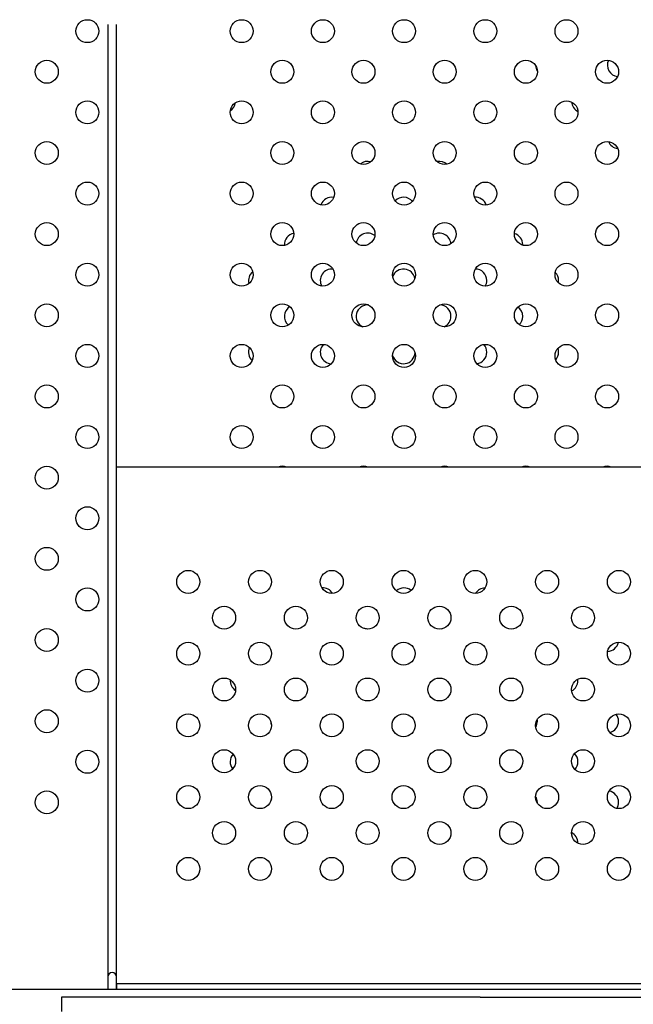
# Model space of a CAD drawing. Units: millimetres. Extents: x 4.1 to 21.6, y 4.2 to 15.8.
# Drawn here: x 13.8 to 14, y 9.1 to 9.4 of the extents above; entities that cross this region are included whole.
import ezdxf

# ---------------------------------------------------------------- set-up
doc = ezdxf.new("R2010")
doc.units = ezdxf.units.MM
doc.layers.add('Dibujo', color=7, linetype='Continuous', lineweight=25)

msp = doc.modelspace()

# ---------------------------------------------------------------- linework, layer by layer
at = {"layer": 'Dibujo'}
for p, q in [((13.80234557421136, 9.411425561042407), (13.80234557446238, 9.079550561042552)), ((13.80534557284409, 9.079550561042552), (13.80534557259671, 9.411425561042407)), ((14.14192897304383, 9.257175561042814), (13.80534557298233, 9.257175561042814)), ((13.80234557446238, 9.079550561042552), (13.80234557446238, 9.075175561042116)), ((13.80534557298233, 9.075175561042116), (13.80534557298233, 9.079550561042552)), ((14.14230709860931, 9.075175561040297), (13.3090462578366, 9.07517556103302)), ((14.14230764755848, 9.077175561042523), (13.80534557298233, 9.077175561042523)), ((13.80534557298233, 9.077175561042523), (13.80534557298233, 9.075175561042116)), ((13.78615565330983, 9.072434805357616), (13.78615565330983, 9.06753480535589)), ((13.8135735790529, 9.072434805357616), (13.78615565330983, 9.072434805357616)), ((13.84356243019283, 9.072434805357616), (13.8135735790529, 9.072434805357616)), ((13.88839832867598, 9.072434805357616), (13.84356243019283, 9.072434805357616)), ((13.93207785120103, 9.072434805357616), (13.88839832867598, 9.072434805357616)), ((13.93207785120103, 9.072434805357616), (13.98004019139989, 9.072434805357616)), ((13.98004019139989, 9.072434805357616), (14.02863438323038, 9.072434805357616))]:
    msp.add_line(p, q, dxfattribs=at)
for centre in [(13.79523158488155, 9.409043526686574), (13.84895422621412, 9.409043526686574), (13.8772384974618, 9.409043526686574), (13.90552276870949, 9.409043526686574), (13.93380703995717, 9.409043526686574), (13.96209131120486, 9.409043526686574), (13.78108944925771, 9.394901391062731), (13.86309636183796, 9.394901391062731), (13.89138063308565, 9.394901391062731), (13.91966490433333, 9.394901391062731), (13.94794917558102, 9.394901391062731), (13.9762334468287, 9.394901391062731), (13.79523158488155, 9.380759255438889), (13.84895422621412, 9.380759255438889), (13.8772384974618, 9.380759255438889), (13.90552276870949, 9.380759255438889), (13.93380703995717, 9.380759255438889), (13.96209131120486, 9.380759255438889), (13.78108944925771, 9.366617119816866), (13.86309636183796, 9.366617119815047), (13.89138063308565, 9.366617119815047), (13.91966490433333, 9.366617119815047), (13.94794917558102, 9.366617119815047), (13.9762334468287, 9.366617119815047), (13.79523158488155, 9.352474984191204), (13.84895422621412, 9.352474984191204), (13.8772384974618, 9.352474984191204), (13.90552276870949, 9.352474984191204), (13.93380703995717, 9.352474984191204), (13.96209131120486, 9.352474984191204), (13.78108944925771, 9.33833284856918), (13.86309636183796, 9.338332848567362), (13.89138063308565, 9.338332848567362), (13.91966490433333, 9.338332848567362), (13.94794917558102, 9.338332848567362), (13.9762334468287, 9.338332848567362), (13.79523158488155, 9.324190712945338), (13.84895422621412, 9.324190712943519), (13.8772384974618, 9.324190712943519), (13.90552276870949, 9.324190712943519), (13.93380703995717, 9.324190712943519), (13.96209131120486, 9.324190712943519), (13.78108944925771, 9.310048577321496), (13.86309636183796, 9.310048577319677), (13.89138063308565, 9.310048577319677), (13.91966490433333, 9.310048577319677), (13.94794917558102, 9.310048577319677), (13.9762334468287, 9.310048577319677), (13.79523158488155, 9.295906441697653), (13.84895422621412, 9.295906441695834), (13.8772384974618, 9.295906441695834), (13.90552276870949, 9.295906441695834), (13.93380703995717, 9.295906441695834), (13.96209131120486, 9.295906441695834), (13.78108944925771, 9.28176430607381), (13.86309636183796, 9.281764306071992), (13.89138063308565, 9.281764306071992), (13.91966490433333, 9.281764306071992), (13.94794917558102, 9.281764306071992), (13.9762334468287, 9.281764306071992), (13.79523158487791, 9.267622170449968), (13.84895422621412, 9.267622170449968), (13.8772384974618, 9.267622170449968), (13.90552276870949, 9.267622170449968), (13.93380703995717, 9.267622170449968), (13.96209131120486, 9.267622170449968), (13.78108944925407, 9.253480034826126), (13.79523158487791, 9.239337899202283), (13.78108944925407, 9.22519576357844), (13.83034557298015, 9.217175561041941), (13.85534557298161, 9.217175561041941), (13.88034557298306, 9.217175561041941), (13.90534557298088, 9.217175561041941), (13.93034557298233, 9.217175561041941), (13.95534557298015, 9.217175561041941), (13.98034557298161, 9.217175561041941), (13.79523158487791, 9.211053627954598), (13.84284557298088, 9.204675561043032), (13.86784557298233, 9.204675561043032), (13.89284557298015, 9.204675561043032), (13.91784557298161, 9.204675561043032), (13.94284557298306, 9.204675561043032), (13.96784557298088, 9.204675561043032), (13.78108944925407, 9.196911492330756), (13.83034557298015, 9.192175561042305), (13.85534557298161, 9.192175561042305), (13.88034557298306, 9.192175561042305), (13.90534557298088, 9.192175561042305), (13.93034557298233, 9.192175561042305), (13.95534557298015, 9.192175561042305), (13.98034557298161, 9.192175561042305), (13.79523158487791, 9.182769356706913), (13.84284557298088, 9.179675561043396), (13.86784557298233, 9.179675561043396), (13.89284557298015, 9.179675561043396), (13.91784557298161, 9.179675561043396), (13.94284557298306, 9.179675561043396), (13.96784557298088, 9.179675561043396), (13.78108944925407, 9.16862722108307), (13.83034557298015, 9.167175561042669), (13.85534557298161, 9.167175561042669), (13.88034557298306, 9.167175561042669), (13.90534557298088, 9.167175561042669), (13.93034557298233, 9.167175561042669), (13.95534557298015, 9.167175561042669), (13.98034557298161, 9.167175561042669), (13.79523158487791, 9.154485085459228), (13.84284557298088, 9.154675561041941), (13.86784557298233, 9.154675561041941), (13.89284557298015, 9.154675561041941), (13.91784557298161, 9.154675561041941), (13.94284557298306, 9.154675561041941), (13.96784557298088, 9.154675561041941), (13.83034557298015, 9.142175561043032), (13.85534557298161, 9.142175561043032), (13.88034557298306, 9.142175561043032), (13.90534557298088, 9.142175561043032), (13.93034557298233, 9.142175561043032), (13.95534557298015, 9.142175561043032), (13.98034557298161, 9.142175561043032), (13.78108944925407, 9.140342949837205), (13.84284557298088, 9.129675561042305), (13.86784557298233, 9.129675561042305), (13.89284557298015, 9.129675561042305), (13.91784557298161, 9.129675561042305), (13.94284557298306, 9.129675561042305), (13.96784557298088, 9.129675561042305), (13.83034557298015, 9.117175561043396), (13.85534557298161, 9.117175561043396), (13.88034557298306, 9.117175561043396), (13.90534557298088, 9.117175561043396), (13.93034557298233, 9.117175561043396), (13.95534557298015, 9.117175561043396), (13.98034557298161, 9.117175561043396)]:
    msp.add_circle(centre, 0.004, dxfattribs=at)
for centre, radius, start, end in [((13.95534557298015, 9.397175561042232), 0.00399999999999338, 182.3905461279977, 211.7916343426191), ((13.98034557298161, 9.397175561042232), 0.004000000000004851, 154.9160777808715, 262.9726141900232), ((13.84284557298088, 9.384675561043323), 0.003999999999990899, 302.4339293307467, 352.2375676994128), ((13.96784557298088, 9.384675561043323), 0.003999999999997093, 184.7052366253738, 243.7725577957316), ((13.98034557298161, 9.372175561042596), 0.004000000000013697, 203.3057238160735, 263.7063196510957), ((13.89284557298015, 9.359675561041868), 0.004000000000004234, 74.3914829699963, 129.4420877146558), ((13.91784557298161, 9.359675561041868), 0.004000000000006156, 49.08028324098917, 101.5467859627334), ((13.88034557298306, 9.34717556104296), 0.004000000000002116, 80.54796735121651, 160.2186065290752), ((13.90534557298088, 9.34717556104296), 0.004000000000002903, 39.59854830174942, 136.571304140994), ((13.93034557298233, 9.34717556104296), 0.003999999999999097, 19.14777456911088, 94.54884796016114), ((13.86784557298233, 9.334675561042232), 0.003999999999993989, 100.9286458885676, 183.8728295351002), ((13.89284557298015, 9.334675561042232), 0.004000000000001037, 51.33190434091816, 172.3255976545232), ((13.91784557298161, 9.334675561042232), 0.003999999999999754, 4.255713424452902, 122.8478458279723), ((13.94284557298306, 9.334675561042232), 0.00399999999999464, 0, 73.91966974874845), ((13.94284557298306, 9.334675561042232), 0.003999999998882686, 357.3317785464319, 0), ((13.85534557298161, 9.322175561043323), 0.004000000000005003, 129.3970332174773, 195.6034885257676), ((13.88034557298306, 9.322175561043323), 0.0040000000000001, 84.609381004674, 209.4582606146694), ((13.90534557298088, 9.322175561043323), 0.003999999999999757, 9.621978184883583, 160.3276414225995), ((13.93034557298233, 9.322175561043323), 0.004000000000004589, 0, 90.16254446271691), ((13.95534557298015, 9.322175561043323), 0.003999999999997319, 0, 44.9855596193595), ((13.93034557298233, 9.322175561043323), 0.003999999999985903, 330.2505611899063, 0), ((13.95534557298015, 9.322175561043323), 0.004000000000006367, 348.2793285261928, 0), ((13.86784557298233, 9.309675561042596), 0.004000000000001776, 122.0558848459469, 228.9622141410626), ((13.89284557298015, 9.309675561042596), 0.004000000000001855, 86.60653543408918, 244.8222751361866), ((13.91784557298161, 9.309675561042596), 0.004000000000003585, 0, 88.1632210028452), ((13.94284557298306, 9.309675561042596), 0.004000000000007816, 0, 54.4143718533746), ((13.91784557298161, 9.309675561042596), 0.00400000000000091, 295.0102562534155, 0), ((13.94284557298306, 9.309675561042596), 0.003999999999992269, 313.9461235368948, 0), ((13.85534557298161, 9.297175561041868), 0.003999999999996917, 155.7706232775794, 226.6914559746896), ((13.88034557298306, 9.297175561041868), 0.003999999999998847, 137.0232971047586, 267.4129080449154), ((13.90534557298088, 9.297175561041868), 0.004000000000000062, 197.1655822005707, 358.7310422975017), ((13.93034557298233, 9.297175561041868), 0.003999999999996362, 277.306826019675, 0), ((13.93034557298233, 9.297175561041868), 0.004000000000007408, 0, 42.42305385312469), ((13.95534557298015, 9.297175561041868), 0.00399999999999136, 318.4390499287987, 0), ((13.95534557298015, 9.297175561041868), 0.004000000000012959, 0, 20.25119112368784), ((13.86309636183796, 9.253480034826126), 0.004000000000001816, 67.5003027547096, 112.4996972452904), ((13.89138063308565, 9.253480034826126), 0.004000000000014058, 67.5003027547096, 112.4996972452904), ((13.91966490433333, 9.253480034826126), 0.004000000000001816, 67.5003027547096, 112.4996972452904), ((13.94794917558102, 9.253480034826126), 0.004000000000014058, 67.5003027547096, 112.4996972452904), ((13.9762334468287, 9.253480034826126), 0.004000000000001816, 67.5003027547096, 112.4996972452904), ((13.8772384974618, 9.211053627954598), 0.003999999999996135, 32.20128268058318, 93.98023557298066), ((13.90552276870949, 9.211053627954598), 0.003999999999998271, 51.61495617062911, 131.7009027487778), ((13.93380703995717, 9.211053627954598), 0.004000000000018878, 91.01820951602517, 147.9512133498248), ((13.89138063308565, 9.196911492330756), 0.003999999999992564, 70.29468813992955, 88.335183947114), ((13.91966490433333, 9.196911492330756), 0.004000000000059196, 98.60129097234703, 107.7747222324844), ((13.9762334468287, 9.196911492330756), 0.0039999999999951, 272.596085787426, 349.3383338071134), ((13.84895422621412, 9.182769356706913), 0.004000000000008217, 175.7228517827385, 237.9980349168144), ((13.96209131120486, 9.182769356706913), 0.004000000000001458, 296.4863892230109, 0), ((13.96209131120486, 9.182769356706913), 0.004000000000996806, 0, 6.98395663809892), ((13.9762334468287, 9.16862722108307), 0.004000000000007276, 0, 37.52417049190726), ((13.86309636183796, 9.16862722108307), 0.004000000000189768, 180.9052258418861, 200.3110482667489), ((13.94794917558102, 9.16862722108307), 0.004000000000059107, 329.3183115448253, 0), ((13.94794917558102, 9.16862722108307), 0.003999999999665306, 0, 8.47356454634048), ((13.9762334468287, 9.16862722108307), 0.004000000000010001, 283.587795767727, 0), ((13.84895422621412, 9.154485085459228), 0.004000000000005006, 138.0279387285953, 218.4001078726207), ((13.96209131120486, 9.154485085459228), 0.003999999999985448, 0, 45.86809973907133), ((13.96209131120486, 9.154485085459228), 0.003999999999977103, 317.9236858652547, 0), ((13.9762334468287, 9.140342949835386), 0.004, 0, 79.77440074290388), ((13.86309636183796, 9.140342949835386), 0.004000000000745029, 161.297181637367, 172.0971844583137), ((13.94794917558102, 9.140342949835386), 0.003999999999927241, 0, 31.64520518529964), ((13.94794917558829, 9.140342949835386), 0.003999999991909134, 356.1867332895374, 0), ((13.9762334468287, 9.140342949835386), 0.004000000000043704, 328.2668658607515, 0), ((13.96209131120486, 9.126200814211543), 0.004000000000014552, 0, 63.95930364323546), ((13.96209131124488, 9.126200814211543), 0.003999999960258725, 358.292576968658, 0), ((13.80384557365323, 9.079550561042552), 0.001499999191812095, 0, 180)]:
    msp.add_arc(centre, radius, start, end, dxfattribs=at)

doc.saveas('drawing.dxf')
